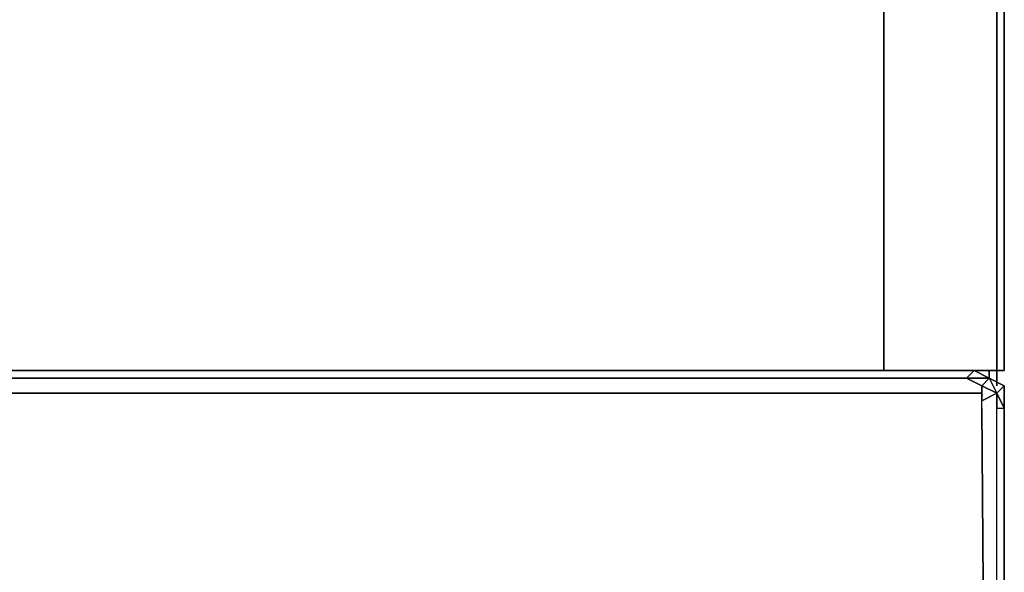
# Model space of a CAD drawing. Units: inches. Extents: x 0 to 29.9, y -28.3 to 0.
# Drawn here: x 25.6 to 29.9, y -22.8 to -20.3 of the extents above; entities that cross this region are included whole.
import ezdxf

# ---------------------------------------------------------------- set-up
doc = ezdxf.new("R2010")
doc.units = ezdxf.units.IN
doc.header["$MEASUREMENT"] = 0
doc.layers.get('0').update_dxf_attribs({"true_color": 0x5890e1})

msp = doc.modelspace()

# ---------------------------------------------------------------- linework, layer by layer
at = {"color": 55, "elevation": 0}
for points in [[(29.8961, -2.3685), (29.8961, -21.8744), (29.8633, -21.8744), (29.8961, -21.8744), (29.8961, -2.3685), (29.8961, -21.8744), (29.8961, -2.3685), (29.8961, -21.8744), (29.8961, -2.3685), (29.8961, -21.8744), (29.8633, -21.8744), (29.8633, -2.3685), (29.8633, -21.8744), (29.8633, -2.3685), (29.8633, -21.8744), (29.3704, -21.8744), (29.4033, -21.8744), (29.3704, -21.8744), (29.4033, -21.8744), (29.3704, -21.8744), (29.3704, -2.3685), (29.3704, -21.8744), (29.8633, -21.8744), (29.8961, -21.8744), (29.8633, -21.8744), (29.8633, -2.3685), (29.8633, -21.8744), (29.8961, -21.8744)], [(29.7319, -21.9073), (20.9506, -21.9073), (20.852, -21.9073), (20.7535, -21.9073), (20.6539, -21.9073), (20.6539, -21.8744), (20.6539, -21.9073)], [(29.8633, -22.0387), (29.8633, -21.973), (29.8961, -21.9401), (29.8304, -21.9073), (29.7647, -21.8744), (20.9506, -21.8744), (20.852, -21.8744), (20.7535, -21.8744)], [(20.8849, -21.973), (29.7319, -21.973), (29.7976, -21.973), (29.7976, -21.9401), (29.7319, -21.9073), (29.7647, -21.8744), (20.9506, -21.8744), (20.852, -21.8744), (20.7535, -21.8744), (20.852, -21.8744), (20.9506, -21.8744)], [(29.3704, -21.8744), (29.8633, -21.8744)], [(29.7647, -21.8744), (29.7319, -21.9073)], [(29.8304, -21.9073), (29.8304, -21.8744)], [(29.8633, -21.8744), (29.8633, -21.9401)], [(29.7319, -21.9073), (20.9506, -21.9073), (20.852, -21.9073), (20.7535, -21.9073), (20.6539, -21.9073), (17.7268, -21.9073)], [(20.6211, -21.9073), (20.7206, -21.9073), (20.8192, -21.9073), (20.9177, -21.9073), (29.7319, -21.9073), (20.9506, -21.9073), (20.852, -21.9073), (20.7535, -21.9073), (20.6539, -21.9073), (17.7268, -21.9073)], [(20.8849, -26.3148), (20.8192, -26.3148), (20.7206, -26.3148), (20.8192, -26.3148), (20.8849, -26.3148), (29.699, -26.3477), (29.7647, -26.3477), (29.7976, -26.3148), (29.8304, -26.2491), (29.7976, -22.0387), (29.7976, -22.0058), (29.8633, -21.973), (29.7976, -21.9401), (29.8304, -21.9073), (29.7319, -21.9073), (29.7976, -21.9401), (29.7976, -21.973), (29.7319, -21.973), (29.7976, -21.973)], [(29.8633, -26.282), (29.8633, -22.0387), (29.8961, -22.0387), (29.8961, -26.3148), (29.8961, -22.0387), (29.8961, -21.9401), (29.8961, -22.0387), (29.8633, -21.973), (29.8961, -21.9401), (29.8304, -21.9073), (29.8633, -21.973), (29.8961, -22.0387), (29.8961, -26.3148)], [(29.8304, -21.9073), (29.8633, -21.973)], [(29.7976, -22.0387), (29.7976, -22.0058), (29.7976, -21.973), (29.7976, -21.9401), (29.8633, -21.973)], [(29.7976, -26.3148), (29.8633, -26.3477), (29.8633, -26.282), (29.8633, -22.0387), (29.8961, -22.0387), (29.8961, -21.9401)], [(29.7319, -21.973), (20.8849, -21.973), (20.7863, -21.973), (20.6877, -21.973), (20.5882, -21.973)], [(29.7976, -21.973), (29.7319, -21.973), (20.8849, -21.973)], [(29.7976, -22.0387), (29.7976, -22.0058), (29.8633, -21.973)], [(29.8633, -21.973), (29.7976, -22.0058)], [(29.8961, -26.3148), (29.8961, -22.0387), (29.8961, -26.3148)]]:
    msp.add_lwpolyline(points, dxfattribs=at)
at = {"color": 15, "elevation": 0}
msp.add_lwpolyline([(29.3704, -2.3685), (29.3704, -21.8744)], close=True, dxfattribs=at)
at = {"color": 55, "elevation": 0}
for points in [[(20.9506, -21.8744), (29.7647, -21.8744)], [(29.7319, -21.9073), (29.7647, -21.8744), (29.8304, -21.9073)], [(29.8633, -21.8744), (29.7647, -21.8744)], [(29.7647, -21.8744), (29.8633, -21.8744)], [(29.7647, -21.8744), (29.8304, -21.9073)], [(29.8304, -21.8744), (29.8304, -21.9073)], [(29.8633, -21.8744), (29.8633, -21.9401)], [(29.7319, -21.9073), (20.9177, -21.9073)], [(29.7319, -21.9073), (29.8304, -21.9073), (29.7976, -21.9401)], [(29.8304, -21.9073), (29.8961, -21.9401), (29.8961, -22.0387), (29.8633, -21.973), (29.7976, -21.9401)], [(29.8304, -21.9073), (29.8633, -21.973), (29.8961, -21.9401)], [(29.7319, -21.973), (20.8849, -21.973), (29.7976, -21.973)], [(20.8849, -21.973), (29.7319, -21.973)], [(20.8849, -21.973), (29.7319, -21.973), (29.7976, -21.973), (20.8849, -21.973)], [(29.7976, -22.0058), (29.7976, -21.973)], [(29.8961, -22.0387), (29.8961, -26.3148), (29.8633, -26.282), (29.8961, -26.3148), (29.8633, -26.3477), (29.8633, -26.282), (29.8633, -22.0387), (29.8633, -21.973), (29.8633, -22.0387)], [(29.7976, -22.0387), (29.8304, -26.2491)], [(29.7976, -22.0387), (29.8304, -26.2491)]]:
    msp.add_lwpolyline(points, close=True, dxfattribs=at)

doc.saveas('drawing.dxf')
